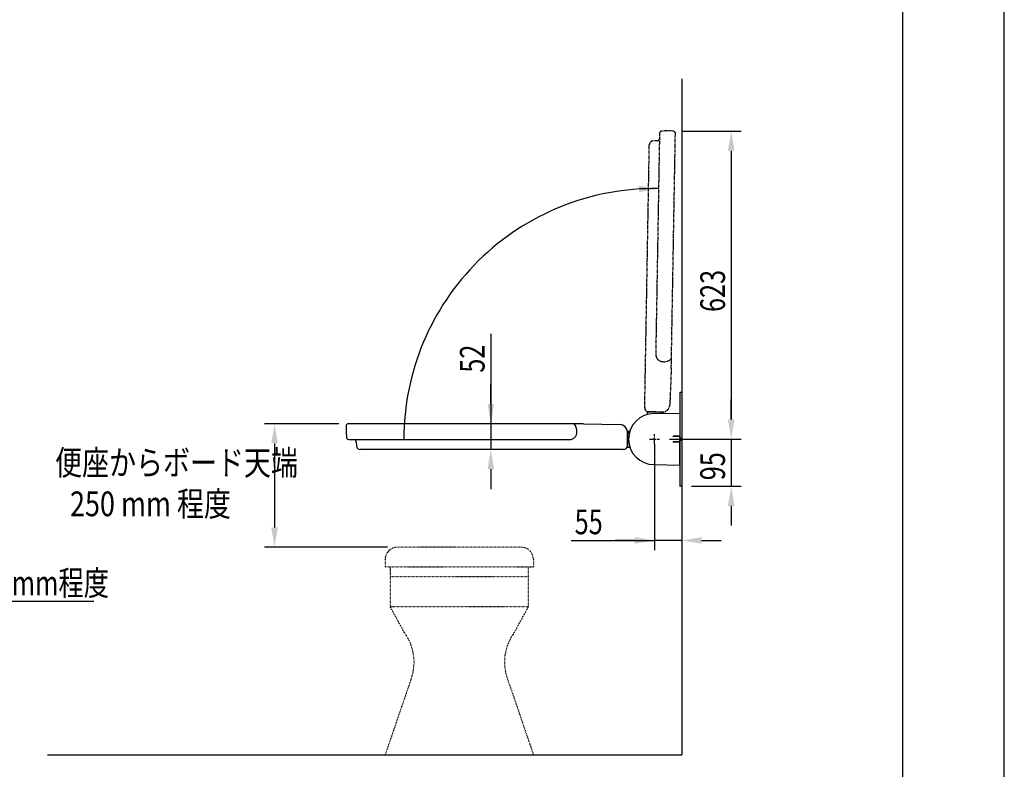
# Model space of a CAD drawing. Extents: x 0 to 4200, y 0 to 5940.
# Drawn here: x 2208 to 4200, y 1421 to 2937 of the extents above; entities that cross this region are included whole.
import ezdxf

# ---------------------------------------------------------------- set-up
doc = ezdxf.new("R2010")
doc.units = 0
doc.header["$LTSCALE"] = 0.3
for name, pattern in [('CENTER', [50.8, 31.75, -6.35, 6.35, -6.35]), ('PHANTOM2', [31.75, 15.875, -3.175, 3.175, -3.175, 3.175, -3.175]), ('点線___________________', [6, 1, -2, 1, -2])]:
    doc.linetypes.add(name, pattern=pattern)
doc.layers.get('0').update_dxf_attribs({"linetype": 'CONTINUOUS'})
doc.layers.get('DEFPOINTS').update_dxf_attribs({"color": 9, "linetype": 'CONTINUOUS'})
for name, color, linetype in [('CENTER', 6, 'CENTER'), ('DIMS', 1, 'CONTINUOUS'), ('GENKYO', 3, 'CONTINUOUS'), ('GENKYO3', 3, '点線___________________'), ('IMAGINE', 8, 'PHANTOM2'), ('MODEL', 7, 'CONTINUOUS'), ('TITLE', 7, 'CONTINUOUS')]:
    doc.layers.add(name, color=color, linetype=linetype)
doc.styles.add('DIMS', font='romans.shx', dxfattribs={"width": 0.75, "bigfont": 'bigfont.shx'})
doc.styles.add('STANDARD_STYLE', font='romans.shx', dxfattribs={"width": 0.8, "bigfont": 'extfont.shx'})

# ---------------------------------------------------------------- blocks, each defined once
blk = doc.blocks.new('*U51')
at = {"layer": 'DIMS', "color": 7, "style": 'DIMS', "width": 0.75}
blk.add_text('便器先端からボード150mm程度', height=50, dxfattribs=at).set_placement((1646.2, 1772.6))
blk = doc.blocks.new('*U59')
at = {"layer": 'DIMS', "color": 7, "style": 'DIMS', "width": 0.75}
blk.add_text('52', height=50, rotation=90, dxfattribs=at).set_placement((3148.7, 2223.2))
blk = doc.blocks.new('*U60')
at = {"layer": 'DIMS', "color": 7, "style": 'DIMS', "width": 0.75}
blk.add_text('55', height=50, dxfattribs=at).set_placement((3330.8, 1896.3))
blk = doc.blocks.new('*U61')
at = {"layer": 'DIMS', "color": 7, "style": 'DIMS', "width": 0.75}
blk.add_text('95', height=50, rotation=90, dxfattribs=at).set_placement((3635, 2005.5))
blk = doc.blocks.new('*U62')
at = {"layer": 'DIMS', "color": 7, "style": 'DIMS', "width": 0.75}
blk.add_text('623', height=50, rotation=90, dxfattribs=at).set_placement((3635, 2346))

msp = doc.modelspace()

# ---------------------------------------------------------------- linework, layer by layer
at = {"layer": 'CENTER'}
for p, q in [((3492.5, 2078.7), (3492.5, 2098.7)), ((3482.5, 2088.7), (3502.5, 2088.7))]:
    msp.add_line(p, q, dxfattribs=at)
at = {"layer": 'DEFPOINTS'}
msp.add_line((4200, 0), (4200, 5940), dxfattribs=at)
at = {"layer": 'DIMS'}
for p, q in [((3549.7, 2712.2), (3667.5, 2712.2)), ((3647.5, 2672.2), (3647.5, 2128.7)), ((3161.2, 2301.8), (3161.2, 2120)), ((3161.2, 2160), (3161.2, 2200)), ((3547.5, 2163.7), (3547.5, 1863.8)), ((3647.5, 2128.7), (3647.5, 2168.7)), ((2853.5, 2120), (2703.7, 2120)), ((3161.2, 2120), (3161.2, 2067.7)), ((3161.2, 2120), (3161.2, 2067.7)), ((2723.7, 2080), (2723.7, 1910)), ((3492.5, 2078.7), (3492.5, 1863.8)), ((3522.5, 2088.7), (3667.5, 2088.7)), ((3522.5, 2088.7), (3667.5, 2088.7)), ((3647.5, 2088.7), (3647.5, 1993.7)), ((3161.2, 2027.7), (3161.2, 1987.7)), ((3567.5, 1993.7), (3667.5, 1993.7)), ((3647.5, 1953.7), (3647.5, 1913.7)), ((3323.6, 1883.8), (3492.5, 1883.8)), ((3452.5, 1883.8), (3412.5, 1883.8)), ((3547.5, 1883.8), (3492.5, 1883.8)), ((3547.5, 1883.8), (3492.5, 1883.8)), ((3587.5, 1883.8), (3627.5, 1883.8)), ((2952.5, 1870), (2703.7, 1870)), ((2357.9, 1760.1), (1568.1, 1760.1))]:
    msp.add_line(p, q, dxfattribs=at)
msp.add_arc((3492.5, 2088.7), 507.1, 89.0847, 180.0847, dxfattribs=at)
for points in [[(3640.8, 2672.2), (3654.2, 2672.2), (3647.5, 2712.2)], [(3460.8, 2588.2), (3500.6, 2595.8), (3460.5, 2601.5)], [(3154.5, 2160), (3167.9, 2160), (3161.2, 2120)], [(2717.1, 2080), (2730.4, 2080), (2723.7, 2120)], [(3640.8, 2128.7), (3654.2, 2128.7), (3647.5, 2088.7)], [(3640.8, 2128.7), (3654.2, 2128.7), (3647.5, 2088.7)], [(3154.5, 2027.7), (3167.9, 2027.7), (3161.2, 2067.7)], [(3640.8, 1953.7), (3654.2, 1953.7), (3647.5, 1993.7)], [(2717.1, 1910), (2730.4, 1910), (2723.7, 1870)], [(3452.5, 1890.4), (3452.5, 1877.1), (3492.5, 1883.8)], [(3587.5, 1890.4), (3587.5, 1877.1), (3547.5, 1883.8)]]:
    msp.add_solid(points, dxfattribs=at)
at = {"layer": 'GENKYO'}
for p in [(3547.5, 2818), (2264.4, 1450)]:
    msp.add_line(p, (3547.5, 1450), dxfattribs=at)
at = {"layer": 'GENKYO3'}
for p, q in [((3222.5, 1870), (2972.5, 1870)), ((2947.5, 1845), (2947.5, 1830)), ((3247.5, 1845), (3247.5, 1830)), ((2947.5, 1830), (3247.5, 1830)), ((2957.5, 1830), (2957.5, 1750)), ((3237.5, 1750), (3237.5, 1830)), ((3237.5, 1810), (2957.5, 1810)), ((2957.5, 1750), (3237.5, 1750)), ((2986.5, 1696.9), (2957.5, 1750)), ((3208.5, 1696.9), (3237.5, 1750)), ((3000.6, 1605.3), (2947.5, 1450)), ((3194.4, 1605.3), (3247.5, 1450)), ((2947.5, 1450), (3247.5, 1450))]:
    msp.add_line(p, q, dxfattribs=at)
for centre, radius, start, end in [((2972.5, 1845), 25, 90, 180), ((3222.5, 1845), 25, 0, 90), ((2906, 1637.7), 100, 341.1261, 36.3146), ((3289, 1637.7), 100, 143.6854, 198.8739)]:
    msp.add_arc(centre, radius, start, end, dxfattribs=at)
at = {"layer": 'IMAGINE'}
for p, q in [((3517.6, 2712.4), (3507.4, 2712)), ((3529.7, 2712.2), (3517.6, 2712.4)), ((3497.5, 2692.5), (3489.6, 2692.2)), ((3502.5, 2707.1), (3494.8, 2260.9)), ((3526.3, 2232.2), (3534.6, 2707.1)), ((3472.6, 2152.1), (3481.9, 2684.4)), ((3526.3, 2232.2), (3523.3, 2157.9)), ((3477.5, 2144), (3477.4, 2138.4)), ((3503.5, 2143.5), (3477.5, 2144)), ((3480.5, 2144), (3508, 2143.5)), ((3506.5, 2143.5), (3506.4, 2140.5)), ((3506.5, 2140.6), (3506.6, 2143.4)), ((3507.6, 2142.9), (3506.5, 2142.9)), ((3506.6, 2143.4), (3506.6, 2143.5)), ((3506.7, 2143.4), (3506.6, 2143.4)), ((3506.6, 2143.4), (3506.6, 2143.4)), ((3506.6, 2143.4), (3506.6, 2143.4)), ((3506.6, 2143.4), (3506.6, 2143.4)), ((3506.6, 2143.4), (3506.6, 2143.4)), ((3506.6, 2143.4), (3506.6, 2143.4)), ((3506.6, 2143.4), (3506.6, 2143.4)), ((3506.8, 2143.4), (3506.7, 2143.4)), ((3506.7, 2143.4), (3506.7, 2143.4)), ((3506.7, 2143.4), (3506.7, 2143.4)), ((3506.9, 2143.4), (3506.8, 2143.4)), ((3506.8, 2143.4), (3506.8, 2143.4)), ((3507, 2143.4), (3506.9, 2143.4)), ((3506.9, 2143.4), (3506.9, 2143.4)), ((3507.1, 2143.4), (3507, 2143.4)), ((3507, 2143.4), (3507, 2143.4)), ((3507.1, 2143.4), (3507.1, 2143.5)), ((3507.1, 2143.4), (3508.1, 2143.3)), ((3507.5, 2140.6), (3507.6, 2142.9)), ((3508.1, 2143.3), (3508.1, 2143.5)), ((3508.1, 2143.3), (3508.1, 2143.3)), ((3508.2, 2143.3), (3508.1, 2143.3)), ((3508.3, 2143.3), (3508.2, 2143.3)), ((3508.2, 2143.3), (3508.2, 2143.3)), ((3508.2, 2143.3), (3508.2, 2143.3)), ((3508.4, 2143.3), (3508.3, 2143.3)), ((3508.3, 2143.3), (3508.3, 2143.3)), ((3508.5, 2143.3), (3508.4, 2143.3)), ((3508.4, 2143.3), (3508.4, 2143.3)), ((3508.4, 2143.3), (3508.4, 2143.3)), ((3508.6, 2143.3), (3508.5, 2143.3)), ((3508.5, 2143.3), (3508.5, 2143.3)), ((3508.5, 2143.3), (3508.5, 2143.3)), ((3508.5, 2143.3), (3508.5, 2143.3)), ((3508.5, 2143.3), (3508.5, 2143.3)), ((3508.6, 2143.3), (3508.6, 2143.5)), ((3509.6, 2143.3), (3508.6, 2143.4)), ((3508.6, 2143.3), (3508.6, 2143.3)), ((3509, 2140.6), (3509.1, 2142.9)), ((3509.1, 2142.9), (3509.6, 2143.3)), ((3509.6, 2143.3), (3509.5, 2140.6))]:
    msp.add_line(p, q, dxfattribs=at)
for centre, radius, start, end in [((3507.5, 2707), 5, 92, 179), ((3529.6, 2707.2), 5, 358.9943, 89.0066), ((3489.9, 2684.2), 8, 92, 179), ((3497.4, 2697.5), 5, 272, 359), ((3509.8, 2260.5), 15, 179, 269), ((3511.3, 2268.5), 23.1, 265.4756, 311.5288), ((3480.6, 2151.9), 8, 179, 269), ((3508.3, 2158.5), 15, 269, 357.7128), ((3503.4, 2140.5), 3, 359, 89), ((3509, 2225.2), 82.4, 269, 269.2667), ((3508.9, 2212.5), 69.6, 269.2615, 269.5566), ((3508.7, 2186), 43.1, 269.5455, 269.9564), ((3508.6, 2162.3), 19.5, 269.9347, 270.6338), ((3508.8, 2148.2), 5.3, 270.4996, 272.1544), ((3509, 2143.1), 0.236, 268.5119, 282.668)]:
    msp.add_arc(centre, radius, start, end, dxfattribs=at)
at = {"layer": 'MODEL', "linetype": 'CONTINUOUS'}
for p, q in [((3543.5, 2183.7), (3547.5, 2183.7)), ((3543.5, 2183.7), (3543.5, 2090.7)), ((3547.5, 2183.7), (3547.5, 1993.7)), ((3491.5, 2140.3), (3543.5, 2141.2)), ((3543.5, 2141.2), (3543.5, 2094.6)), ((2868.5, 2115), (2868.5, 2103)), ((3348.5, 2120), (2873.5, 2120)), ((3348.5, 2120), (3422.8, 2118.3)), ((2868.5, 2103), (2869, 2092.7)), ((3437.6, 2103.8), (3437.5, 2103.8)), ((3437.5, 2075.7), (3437.5, 2103.3)), ((3437.6, 2103.3), (3437.5, 2103.3)), ((3437.6, 2102.3), (3437.5, 2102.3)), ((3437.6, 2101.8), (3437.5, 2101.8)), ((3437.5, 2101.7), (3441.6, 2101.7)), ((3437.5, 2098.7), (3437.5, 2072.7)), ((3437.6, 2104.8), (3442.5, 2104.8)), ((3438.1, 2104.4), (3437.6, 2104.8)), ((3437.6, 2104.8), (3437.6, 2103.8)), ((3437.6, 2103.8), (3437.6, 2103.8)), ((3437.6, 2103.8), (3437.6, 2103.8)), ((3437.6, 2103.8), (3437.6, 2103.8)), ((3437.6, 2103.8), (3437.6, 2103.8)), ((3437.6, 2103.8), (3437.6, 2103.8)), ((3437.6, 2103.8), (3437.6, 2103.7)), ((3437.6, 2103.7), (3437.6, 2103.7)), ((3437.6, 2103.7), (3437.6, 2103.7)), ((3437.6, 2103.7), (3437.6, 2103.6)), ((3437.6, 2103.6), (3437.6, 2103.6)), ((3437.6, 2103.6), (3437.6, 2103.6)), ((3437.6, 2103.6), (3437.6, 2103.5)), ((3437.6, 2103.5), (3437.6, 2103.5)), ((3437.6, 2103.5), (3437.6, 2103.4)), ((3437.6, 2103.4), (3437.6, 2103.4)), ((3437.6, 2103.4), (3437.6, 2103.3)), ((3437.6, 2102.3), (3437.6, 2103.3)), ((3437.6, 2102.3), (3437.6, 2102.3)), ((3437.6, 2102.3), (3437.6, 2102.2)), ((3437.6, 2102.2), (3437.6, 2102.2)), ((3437.6, 2102.2), (3437.6, 2102.1)), ((3437.6, 2102.1), (3437.6, 2102.1)), ((3437.6, 2102.1), (3437.6, 2102.1)), ((3437.6, 2102.1), (3437.6, 2102)), ((3437.6, 2102), (3437.6, 2102)), ((3437.6, 2102), (3437.6, 2101.9)), ((3437.6, 2101.9), (3437.6, 2101.9)), ((3437.6, 2101.9), (3437.6, 2101.9)), ((3437.6, 2101.9), (3437.6, 2101.9)), ((3437.6, 2101.9), (3437.6, 2101.9)), ((3437.6, 2101.9), (3437.6, 2101.8)), ((3441.6, 2101.8), (3437.6, 2101.8)), ((3437.6, 2101.8), (3437.6, 2101.8)), ((3437.6, 2101.8), (3437.6, 2101.8)), ((3442.3, 2104.4), (3438.1, 2104.4)), ((3441.9, 2102.9), (3438.1, 2102.9)), ((3438.1, 2102.9), (3438.1, 2101.8)), ((3441.6, 2101.7), (3440.5, 2101.7)), ((3543.5, 2094.6), (3530, 2094.6)), ((3530, 2094), (3530, 2094.6)), ((3543.5, 2094.1), (3530, 2094)), ((3543.5, 2090.7), (3543.5, 2094.1)), ((2874, 2088), (3320.4, 2088)), ((2888.7, 2083.2), (2889.2, 2075.3)), ((3437.5, 2072.7), (3442.4, 2072.7)), ((3543.5, 2083.4), (3530, 2083.4)), ((3530, 2082.8), (3530, 2083.4)), ((3543.5, 2082.9), (3530, 2082.8)), ((3543.5, 2090.8), (3547.5, 2090.8)), ((3546.4, 2090.7), (3543.5, 2090.7)), ((3543.5, 2086.7), (3543.5, 1993.7)), ((3543.5, 2083.4), (3543.5, 2086.7)), ((3543.5, 2086.7), (3546.4, 2086.7)), ((3543.5, 2086.6), (3547.5, 2086.6)), ((3543.5, 2036.2), (3543.5, 2082.9)), ((3546.4, 2086.7), (3546.4, 2090.7)), ((3429.5, 2067.7), (2897.2, 2067.7)), ((3491.5, 2037.1), (3543.5, 2036.2)), ((3547.5, 1993.7), (3543.5, 1993.7))]:
    msp.add_line(p, q, dxfattribs=at)
for centre, radius, start, end in [((3491.5, 2088.7), 51.6, 90, 270), ((2873.5, 2115), 5, 89.9943, 180.0066), ((3312.4, 2104.4), 23.1, 356.4756, 42.5288), ((3422.5, 2103.3), 15, 0, 88.7128), ((2874, 2093), 5, 183, 270), ((3320.5, 2103), 15, 270, 0), ((3440.5, 2098.7), 3, 90, 180), ((3437.8, 2104.3), 0.236, 359.5119, 13.668), ((3432.8, 2104), 5.3, 1.4996, 3.1544), ((3418.6, 2103.6), 19.5, 0.9347, 1.6338), ((3395, 2103.2), 43.1, 0.5455, 0.9564), ((3368.5, 2102.9), 69.6, 0.2615, 0.5566), ((3355.7, 2102.9), 82.4, 360, 0.2667), ((2883.8, 2083), 5, 3, 90), ((2897.2, 2075.7), 8, 183, 270), ((3429.5, 2075.7), 8, 270, 0)]:
    msp.add_arc(centre, radius, start, end, dxfattribs=at)
at = {"layer": 'TITLE'}
msp.add_line((3995, 252.5), (3995, 5687.5), dxfattribs=at)

# ---------------------------------------------------------------- block references
for name in ['*U62', '*U59', '*U61', '*U60', '*U51']:
    msp.add_blockref(name, (0, 0))

# ---------------------------------------------------------------- texts
at = {"layer": 'DIMS', "color": 2, "style": 'STANDARD_STYLE', "width": 0.8}
for s, p in [('便座からボード天端', (2279.8, 2016.1)), ('  250 mm 程度', (2285.5, 1932.8))]:
    msp.add_text(s, height=50, dxfattribs=at).set_placement(p)

doc.saveas('drawing.dxf')
